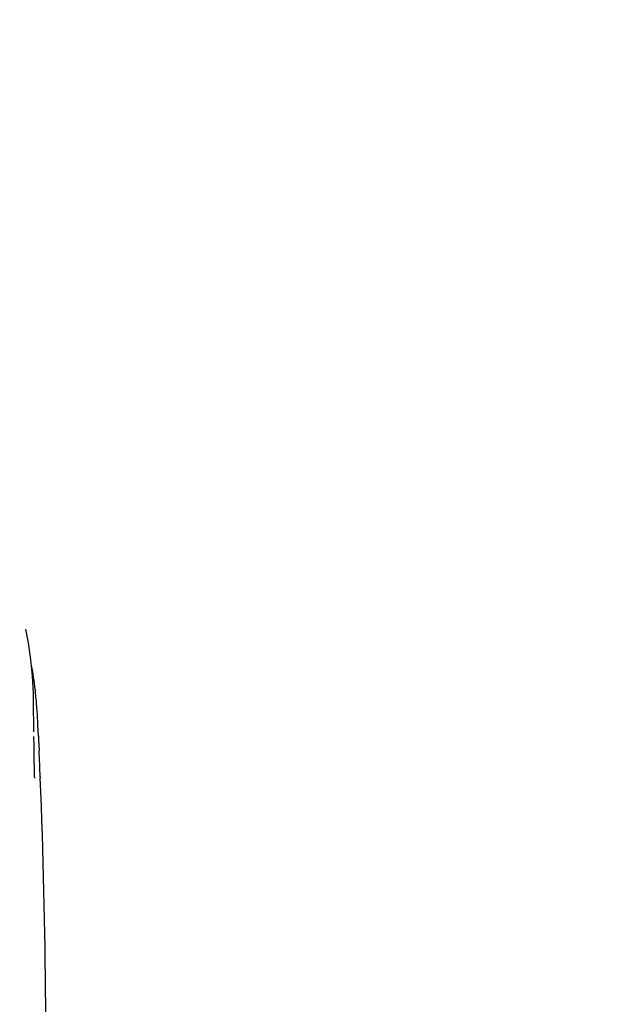
# Model space of a CAD drawing. Units: millimetres. Extents: x 1664 to 7370, y -4603 to 3292.
# Drawn here: x 2561 to 2660, y 1537 to 1699 of the extents above; entities that cross this region are included whole.
import ezdxf

# ---------------------------------------------------------------- set-up
doc = ezdxf.new("R2010")
doc.units = ezdxf.units.MM
doc.header["$LTSCALE"] = 30.734
doc.header["$PDMODE"] = 3
doc.header["$PDSIZE"] = 1
doc.layers.get('0').update_dxf_attribs({"linetype": 'CONTINUOUS'})
doc.layers.get('Defpoints').update_dxf_attribs({"linetype": 'CONTINUOUS'})
doc.layers.add('COTAS', color=7, linetype='CONTINUOUS')
doc.styles.add('ARIAL', font='arial.ttf')
doc.dimstyles.new('Diseño_PlanosFabricacion', dxfattribs={"dimtxt": 55, "dimasz": 60, "dimexe": 10, "dimexo": 10, "dimgap": 10, "dimtad": 1, "dimtih": 1, "dimtoh": 1, "dimdec": 0, "dimzin": 1, "dimdsep": 46, "dimtxsty": 'ARIAL', "dimcen": 15, "dimadec": 0, "dimazin": 0, "dimtp": 0.05, "dimtm": 0.05, "dimtfac": 1, "dimtdec": 0, "dimtofl": 0, "dimtmove": 0, "dimatfit": 3, "dimfxl": 0, "dimtolj": 1, "dimarcsym": 0})

# ---------------------------------------------------------------- blocks, each defined once
blk = doc.blocks.new('*D0')
at = {"layer": 'COTAS', "color": 0, "lineweight": -2}
for p, q in [((3573.63, 1860.88), (2065.51, 1860.88)), ((2075.51, 1800.88), (2075.51, 1119.54)), ((2075.51, 537.72), (2075.51, 1043.34)), ((2542.82, 477.72), (2065.51, 477.72))]:
    blk.add_line(p, q, dxfattribs=at)
at = {"layer": 'COTAS', "color": 0, "lineweight": 0}
for points in [[(2065.51, 1800.88), (2085.51, 1800.88), (2075.51, 1860.88)], [(2065.51, 537.72), (2085.51, 537.72), (2075.51, 477.72)]]:
    blk.add_solid(points, dxfattribs=at)
at = {"layer": 'Defpoints', "color": 0, "lineweight": 0}
for p in [(3583.63, 1860.88), (2075.51, 477.72), (2552.82, 477.72)]:
    blk.add_point(p, dxfattribs=at)
at = {"layer": 'COTAS', "color": 0, "insert": (2075.51, 1081.44), "char_height": 55, "attachment_point": 5, "style": 'ARIAL'}
blk.add_mtext('\\A1;1383 mm', dxfattribs=at)
blk = doc.blocks.new('A$C25C714FF')
for p, q in [((320.98, 1126.07), (320.97, 1126.08)), ((322.29, 1109.14), (322.25, 1114.19)), ((322.29, 1109.15), (322.29, 1109.18)), ((323.07, 1107.8), (323.15, 1106.06)), ((322.39, 1101.69), (322.32, 1106.03)), ((322.32, 1106.01), (322.32, 1106.02)), ((322.39, 1101.67), (322.39, 1101.55)), ((323.34, 1101.72), (323.34, 1101.58))]:
    blk.add_line(p, q)
for points in [[(322.25, 1114.19), (322.23, 1115.51), (322.08, 1118.29), (321.81, 1121.06), (321.4, 1123.82), (320.97, 1126.08)], [(322.32, 1106.02), (322.31, 1106.76), (322.31, 1107.29), (322.3, 1107.83), (322.29, 1108.37)]]:
    blk.add_lwpolyline(points)
for centre, radius, start, end in [((256.41, 1108.43), 66.54, 6.6198, 10.0942), ((256.8, 1108.48), 66.15, 6.1003, 6.6187), ((257.19, 1108.52), 65.75, 4.975, 6.101), ((257.85, 1108.57), 65.09, 3.9856, 4.975), ((160.45, 1101.89), 162.72, 3.1747, 3.9491), ((41.61, 1095.24), 281.74, 2.6879, 3.1863), ((-823.39, 1055.28), 1147.66, 2.31901, 2.53603), ((-809.69, 1055.77), 1133.96, 0.4303, 2.31547), ((-790.76, 1056.03), 1115.03, 355.90865, 0.42436)]:
    blk.add_arc(centre, radius, start, end)
blk.add_open_spline([(323.04, 1108.46), (323.05, 1108.24), (323.06, 1108.02), (323.07, 1107.8)], degree=3)

msp = doc.modelspace()

# ---------------------------------------------------------------- block references
msp.add_blockref('A$C25C714FF', (2241.32, 472.37))

# ---------------------------------------------------------------- dimensions: what is measured, and where the dimension line sits
at = {"layer": 'COTAS'}
dim = msp.add_linear_dim(base=(2075.51, 477.72), p1=(3583.63, 1860.88), p2=(2552.82, 477.72), angle=90, dimstyle='Diseño_PlanosFabricacion', override={"dimpost": ' mm'}, dxfattribs=at)
dim.commit()
dim.dimension.update_dxf_attribs({"geometry": '*D0', "text_midpoint": (2075.51, 1081.44), "dimtype": 160})

doc.saveas('drawing.dxf')
